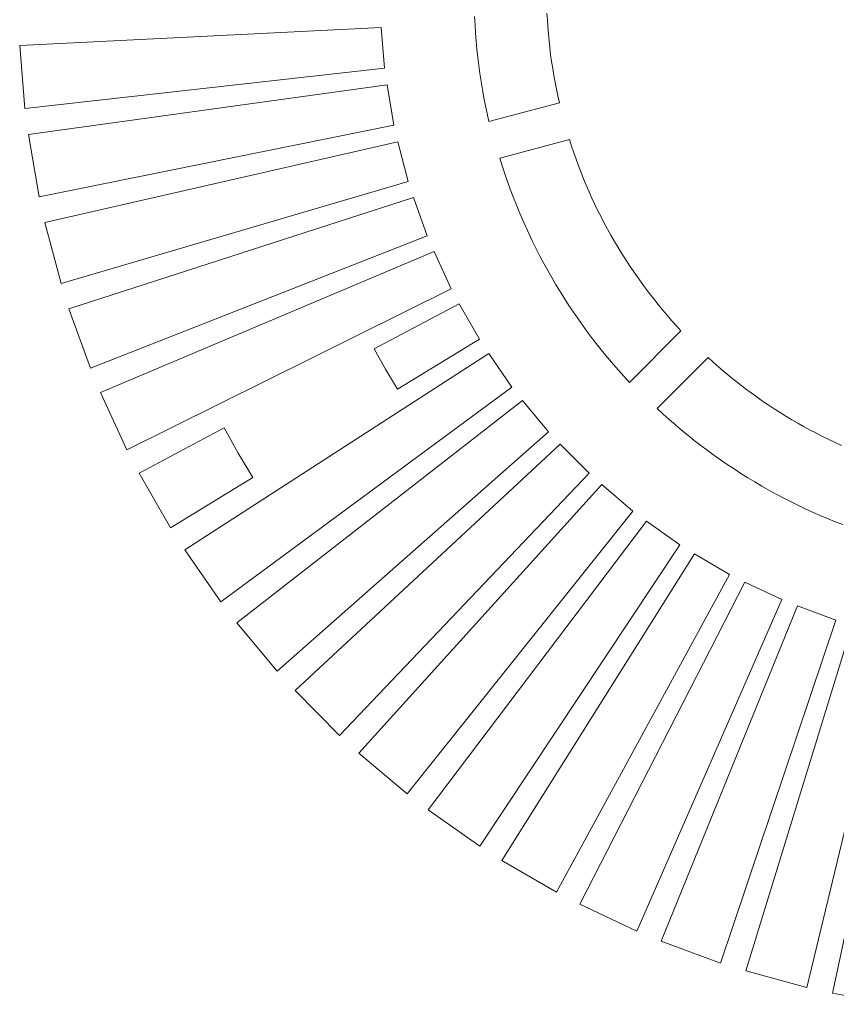
# Model space of a CAD drawing. Units: millimetres. Extents: x -420 to 1611, y -310 to 1114.
# Drawn here: x -29 to -10, y -272 to -248 of the extents above; entities that cross this region are included whole.
import ezdxf

# ---------------------------------------------------------------- set-up
doc = ezdxf.new("R2010")
doc.units = ezdxf.units.MM
doc.header["$LTSCALE"] = 12.7
doc.layers.add('Bedienfeld', color=7, linetype='Continuous', lineweight=13, true_color=0x695db4)

msp = doc.modelspace()

# ---------------------------------------------------------------- linework, layer by layer
at = {"layer": 'Bedienfeld', "color": 7}
for p, q in [((-16.533, -248.302), (-16.542, -248.137)), ((-18.251, -248.223), (-18.241, -248.416)), ((-16.522, -248.466), (-16.533, -248.302)), ((-28.993, -248.908), (-20.454, -248.477)), ((-20.454, -248.477), (-20.375, -249.439)), ((-18.241, -248.416), (-18.229, -248.608)), ((-18.229, -248.608), (-18.214, -248.8)), ((-16.522, -248.466), (-16.509, -248.631)), ((-18.196, -248.992), (-18.214, -248.8)), ((-16.493, -248.795), (-16.509, -248.631)), ((-16.475, -248.958), (-16.493, -248.795)), ((-28.869, -250.395), (-28.993, -248.908)), ((-18.196, -248.992), (-18.175, -249.184)), ((-16.455, -249.122), (-16.475, -248.958)), ((-18.175, -249.184), (-18.152, -249.375)), ((-16.432, -249.285), (-16.455, -249.122)), ((-16.407, -249.448), (-16.432, -249.285)), ((-20.375, -249.439), (-28.869, -250.395)), ((-18.152, -249.375), (-18.126, -249.566)), ((-16.38, -249.611), (-16.407, -249.448)), ((-18.126, -249.566), (-18.097, -249.757)), ((-18.097, -249.757), (-18.066, -249.947)), ((-16.351, -249.773), (-16.38, -249.611)), ((-16.319, -249.935), (-16.351, -249.773)), ((-28.786, -251.01), (-20.317, -249.837)), ((-20.317, -249.837), (-20.155, -250.788)), ((-18.066, -249.947), (-18.031, -250.137)), ((-16.285, -250.096), (-16.319, -249.935)), ((-17.995, -250.326), (-18.031, -250.137)), ((-16.249, -250.257), (-16.285, -250.096)), ((-17.995, -250.326), (-17.955, -250.514)), ((-17.913, -250.703), (-16.249, -250.257)), ((-17.955, -250.514), (-17.913, -250.703)), ((-20.155, -250.788), (-28.533, -252.481)), ((-28.533, -252.481), (-28.786, -251.01)), ((-28.397, -253.086), (-20.063, -251.179)), ((-20.063, -251.179), (-19.818, -252.113)), ((-16.012, -251.125), (-17.654, -251.565)), ((-16.012, -251.125), (-15.961, -251.282)), ((-15.909, -251.438), (-15.961, -251.282)), ((-17.654, -251.565), (-17.596, -251.749)), ((-15.909, -251.438), (-15.854, -251.593)), ((-15.797, -251.748), (-15.854, -251.593)), ((-17.596, -251.749), (-17.536, -251.932)), ((-15.738, -251.902), (-15.797, -251.748)), ((-17.536, -251.932), (-17.474, -252.114)), ((-15.676, -252.055), (-15.738, -251.902)), ((-15.613, -252.207), (-15.676, -252.055)), ((-19.818, -252.113), (-28.017, -254.529)), ((-17.474, -252.114), (-17.409, -252.296)), ((-17.409, -252.296), (-17.341, -252.476)), ((-15.547, -252.358), (-15.613, -252.207)), ((-27.829, -255.121), (-19.692, -252.494)), ((-19.692, -252.494), (-19.367, -253.404)), ((-17.341, -252.476), (-17.27, -252.656)), ((-15.48, -252.508), (-15.547, -252.358)), ((-15.41, -252.657), (-15.48, -252.508)), ((-17.27, -252.656), (-17.198, -252.834)), ((-15.338, -252.806), (-15.41, -252.657)), ((-15.264, -252.953), (-15.338, -252.806)), ((-17.122, -253.012), (-17.198, -252.834)), ((-17.122, -253.012), (-17.044, -253.188)), ((-15.188, -253.099), (-15.264, -252.953)), ((-28.017, -254.529), (-28.397, -253.086)), ((-17.044, -253.188), (-16.964, -253.363)), ((-15.11, -253.244), (-15.188, -253.099)), ((-15.03, -253.388), (-15.11, -253.244)), ((-19.367, -253.404), (-27.324, -256.525)), ((-16.881, -253.537), (-16.964, -253.363)), ((-14.948, -253.531), (-15.03, -253.388)), ((-16.881, -253.537), (-16.795, -253.71)), ((-16.795, -253.71), (-16.707, -253.881)), ((-14.864, -253.673), (-14.948, -253.531)), ((-14.778, -253.813), (-14.864, -253.673)), ((-27.085, -257.098), (-19.208, -253.772)), ((-19.208, -253.772), (-18.806, -254.65)), ((-16.707, -253.881), (-16.617, -254.052)), ((-14.69, -253.953), (-14.778, -253.813)), ((-14.6, -254.091), (-14.69, -253.953)), ((-16.617, -254.052), (-16.524, -254.221)), ((-14.508, -254.228), (-14.6, -254.091)), ((-16.524, -254.221), (-16.429, -254.388)), ((-16.429, -254.388), (-16.331, -254.554)), ((-14.415, -254.363), (-14.508, -254.228)), ((-14.319, -254.497), (-14.415, -254.363)), ((-18.806, -254.65), (-26.46, -258.453)), ((-16.331, -254.554), (-16.231, -254.719)), ((-14.222, -254.63), (-14.319, -254.497)), ((-14.122, -254.762), (-14.222, -254.63)), ((-16.231, -254.719), (-16.129, -254.883)), ((-16.129, -254.883), (-16.024, -255.045)), ((-14.021, -254.892), (-14.122, -254.762)), ((-13.918, -255.02), (-14.021, -254.892)), ((-27.324, -256.525), (-27.829, -255.121)), ((-20.626, -256.067), (-18.615, -255.003)), ((-18.615, -255.003), (-18.137, -255.842)), ((-16.024, -255.045), (-15.918, -255.205)), ((-13.814, -255.148), (-13.918, -255.02)), ((-15.918, -255.205), (-15.808, -255.364)), ((-15.808, -255.364), (-15.697, -255.521)), ((-13.707, -255.273), (-13.814, -255.148)), ((-13.599, -255.398), (-13.707, -255.273)), ((-15.697, -255.521), (-15.583, -255.677)), ((-13.489, -255.52), (-13.599, -255.398)), ((-13.377, -255.642), (-13.489, -255.52)), ((-15.583, -255.677), (-15.467, -255.831)), ((-15.467, -255.831), (-15.349, -255.983)), ((-14.596, -256.861), (-13.377, -255.642)), ((-18.137, -255.842), (-20.074, -257.025)), ((-15.349, -255.983), (-15.229, -256.134)), ((-25.096, -260.821), (-17.917, -256.178)), ((-20.357, -256.551), (-20.626, -256.067)), ((-17.917, -256.178), (-17.368, -256.972)), ((-15.107, -256.283), (-15.229, -256.134)), ((-15.107, -256.283), (-14.982, -256.43)), ((-12.738, -256.275), (-13.941, -257.478)), ((-12.616, -256.386), (-12.738, -256.275)), ((-14.982, -256.43), (-14.856, -256.575)), ((-12.616, -256.386), (-12.493, -256.495)), ((-12.367, -256.602), (-12.493, -256.495)), ((-20.074, -257.025), (-20.357, -256.551)), ((-14.856, -256.575), (-14.727, -256.719)), ((-14.596, -256.861), (-14.727, -256.719)), ((-12.241, -256.707), (-12.367, -256.602)), ((-12.113, -256.811), (-12.241, -256.707)), ((-17.368, -256.972), (-24.245, -262.046)), ((-11.983, -256.913), (-12.113, -256.811)), ((-11.983, -256.913), (-11.852, -257.013)), ((-26.46, -258.453), (-27.085, -257.098)), ((-11.72, -257.111), (-11.852, -257.013)), ((-11.586, -257.207), (-11.72, -257.111)), ((-11.451, -257.302), (-11.586, -257.207)), ((-23.866, -262.538), (-17.119, -257.287)), ((-17.119, -257.287), (-16.503, -258.03)), ((-11.315, -257.394), (-11.451, -257.302)), ((-11.177, -257.485), (-11.315, -257.394)), ((-13.941, -257.478), (-13.799, -257.609)), ((-13.799, -257.609), (-13.656, -257.737)), ((-11.038, -257.574), (-11.177, -257.485)), ((-10.898, -257.66), (-11.038, -257.574)), ((-10.757, -257.745), (-10.898, -257.66)), ((-13.656, -257.737), (-13.51, -257.864)), ((-13.51, -257.864), (-13.363, -257.988)), ((-10.615, -257.828), (-10.757, -257.745)), ((-10.615, -257.828), (-10.471, -257.909)), ((-10.326, -257.988), (-10.471, -257.909)), ((-24.161, -257.938), (-26.172, -259.003)), ((-24.161, -257.938), (-23.833, -258.53)), ((-16.503, -258.03), (-22.912, -263.685)), ((-13.363, -257.988), (-13.214, -258.111)), ((-13.064, -258.231), (-13.214, -258.111)), ((-10.18, -258.064), (-10.326, -257.988)), ((-10.18, -258.064), (-10.034, -258.139)), ((-9.886, -258.212), (-10.034, -258.139)), ((-22.491, -264.141), (-16.227, -258.323)), ((-16.227, -258.323), (-15.548, -259.009)), ((-13.064, -258.231), (-12.911, -258.349)), ((-12.911, -258.349), (-12.757, -258.465)), ((-9.737, -258.282), (-9.886, -258.212)), ((-9.587, -258.351), (-9.737, -258.282)), ((-23.833, -258.53), (-23.487, -259.11)), ((-12.757, -258.465), (-12.602, -258.579)), ((-12.602, -258.579), (-12.444, -258.69)), ((-12.444, -258.69), (-12.285, -258.799)), ((-12.285, -258.799), (-12.125, -258.906)), ((-25.431, -260.298), (-26.172, -259.003)), ((-15.548, -259.009), (-21.44, -265.201)), ((-12.125, -258.906), (-11.963, -259.011)), ((-11.963, -259.011), (-11.8, -259.113)), ((-23.487, -259.11), (-25.431, -260.298)), ((-20.982, -265.619), (-15.248, -259.276)), ((-15.248, -259.276), (-14.513, -259.901)), ((-11.8, -259.113), (-11.635, -259.213)), ((-11.635, -259.213), (-11.469, -259.311)), ((-11.469, -259.311), (-11.301, -259.406)), ((-11.301, -259.406), (-11.132, -259.499)), ((-11.132, -259.499), (-10.962, -259.589)), ((-10.962, -259.589), (-10.79, -259.677)), ((-10.79, -259.677), (-10.617, -259.762)), ((-10.617, -259.762), (-10.443, -259.845)), ((-14.513, -259.901), (-19.843, -266.583)), ((-10.443, -259.845), (-10.268, -259.926)), ((-10.268, -259.926), (-10.092, -260.004)), ((-10.092, -260.004), (-9.915, -260.079)), ((-19.349, -266.959), (-14.19, -260.141)), ((-14.19, -260.141), (-13.403, -260.7)), ((-9.915, -260.079), (-9.736, -260.152)), ((-9.736, -260.152), (-9.557, -260.222)), ((-13.403, -260.7), (-18.13, -267.82)), ((-24.245, -262.046), (-25.096, -260.821)), ((-17.606, -268.152), (-13.061, -260.911)), ((-13.061, -260.911), (-12.228, -261.398)), ((-12.228, -261.398), (-16.317, -268.904)), ((-15.766, -269.189), (-11.869, -261.579)), ((-11.869, -261.579), (-10.997, -261.992)), ((-10.997, -261.992), (-14.416, -269.825)), ((-13.842, -270.061), (-10.623, -262.14)), ((-10.623, -262.14), (-9.718, -262.476)), ((-22.912, -263.685), (-23.866, -262.538)), ((-9.718, -262.476), (-12.442, -270.577)), ((-11.849, -270.763), (-9.333, -262.591)), ((-8.403, -262.846), (-10.409, -271.154)), ((-9.803, -271.287), (-8.009, -262.928)), ((-21.44, -265.201), (-22.491, -264.141)), ((-19.843, -266.583), (-20.982, -265.619)), ((-18.13, -267.82), (-19.349, -266.959)), ((-16.317, -268.904), (-17.606, -268.152)), ((-14.416, -269.825), (-15.766, -269.189)), ((-12.442, -270.577), (-13.842, -270.061)), ((-10.409, -271.154), (-11.849, -270.763)), ((-8.335, -271.552), (-9.803, -271.287))]:
    msp.add_line(p, q, dxfattribs=at)

doc.saveas('drawing.dxf')
